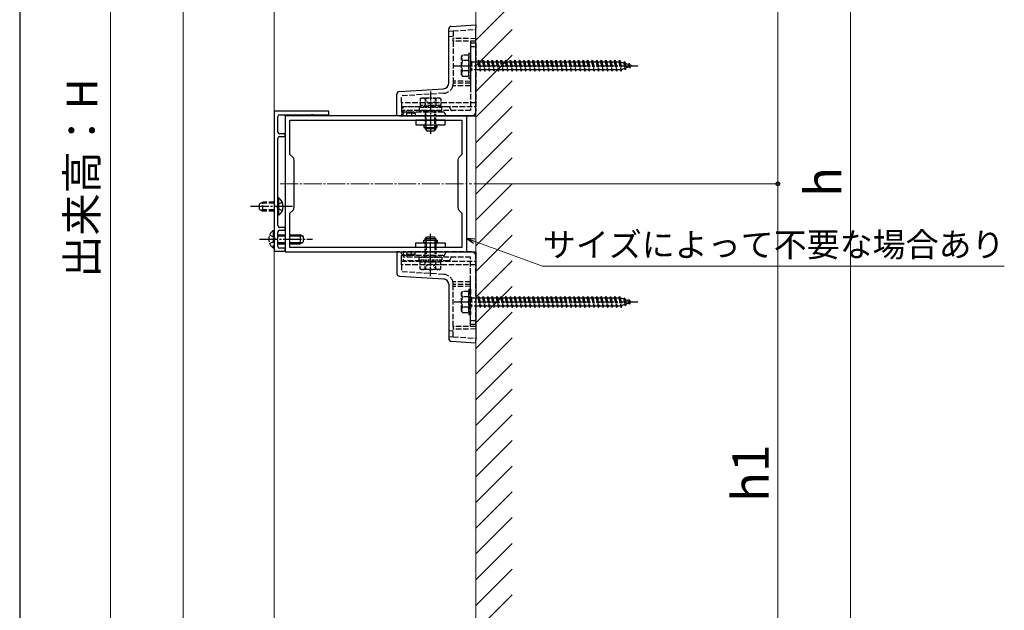
# Model space of a CAD drawing. Extents: x 175 to 1925, y 210 to 2823.
# Drawn here: x 175 to 717, y 568 to 894 of the extents above; entities that cross this region are included whole.
import ezdxf

# ---------------------------------------------------------------- set-up
doc = ezdxf.new("R2010")
doc.units = 0
doc.linetypes.add('YCENTER_1', pattern=[13, 10, -1, 1, -1])
doc.linetypes.add('YHIDDEN_1', pattern=[4, 3, -1])
for name, color, linetype, lineweight in [('YKK_11', 7, 'CONTINUOUS', 30), ('YKK_12', 2, 'CONTINUOUS', 13), ('YKK_13', 4, 'CONTINUOUS', 30), ('YKK_D', 6, 'CONTINUOUS', 13), ('YKK_ZWAK', 7, 'CONTINUOUS', 30), ('YSS_K', 3, 'CONTINUOUS', 13)]:
    doc.layers.add(name, color=color, linetype=linetype, lineweight=lineweight)
doc.styles.add('text-b', font='txt')

msp = doc.modelspace()

# ---------------------------------------------------------------- linework, layer by layer
at = {"layer": 'YKK_11', "linetype": 'ByBlock', "lineweight": -2, "ltscale": 0.5}
for p, q in [((315, 843.19), (315, 766.19)), ((345, 843.19), (315, 843.19)), ((317, 831.69), (317, 840.19)), ((318, 841.19), (335.54, 841.19)), ((421, 840.68), (321, 840.68)), ((321, 840.68), (321, 765.68)), ((335.54, 841.19), (335.73, 841.31)), ((335.73, 841.31), (336.27, 841.31)), ((336.27, 841.31), (336.46, 841.19)), ((336.46, 841.19), (345, 841.19)), ((345, 841.19), (345, 843.19)), ((421, 765.68), (421, 840.68)), ((323.7, 819.38), (323.7, 838.18)), ((323.7, 838.18), (418.3, 838.18)), ((418.3, 838.18), (418.3, 819.38)), ((321, 830.69), (318, 830.69)), ((318, 829.19), (321, 829.19)), ((321, 829.19), (321, 830.69)), ((317, 791.15), (317, 828.19)), ((325.41, 817.67), (323.7, 819.38)), ((418.3, 819.38), (416.59, 817.67)), ((326, 790.11), (326, 816.25)), ((416, 816.25), (416, 790.11)), ((316.88, 790.97), (317, 791.15)), ((316.88, 790.42), (316.88, 790.97)), ((317, 790.23), (316.88, 790.42)), ((317, 780.19), (317, 790.23)), ((323.7, 786.98), (325.41, 788.7)), ((323.7, 768.18), (323.7, 786.98)), ((416.59, 788.7), (418.3, 786.98)), ((418.3, 786.98), (418.3, 768.18)), ((317, 773.15), (317, 776.69)), ((321, 779.19), (318, 779.19)), ((318, 777.69), (321, 777.69)), ((321, 777.69), (321, 779.19)), ((316.88, 772.97), (317, 773.15)), ((316.88, 772.42), (316.88, 772.97)), ((317, 772.23), (316.88, 772.42)), ((317, 768.69), (317, 772.23)), ((315, 766.19), (321, 766.19)), ((321, 767.69), (318, 767.69)), ((321, 766.19), (321, 767.69)), ((321, 765.68), (421, 765.68)), ((418.3, 768.18), (323.7, 768.18))]:
    msp.add_line(p, q, dxfattribs=at)
for centre, radius, start, end in [((318, 840.19), 1, 90, 180), ((318, 831.69), 1, 179.9997, 269.9996), ((318, 828.19), 1, 90, 180), ((324, 816.25), 2, 360, 45), ((418, 816.25), 2, 135, 180), ((324, 790.11), 2, 315, 0), ((418, 790.11), 2, 180, 225), ((318, 780.19), 1, 180, 270), ((318, 776.69), 1, 90, 180), ((318, 768.69), 1, 180, 270)]:
    msp.add_arc(centre, radius, start, end, dxfattribs=at)
at = {"layer": 'YKK_12'}
for p, q in [((265, 328.18), (265, 1278.18)), ((315, 328.18), (315, 1278.18))]:
    msp.add_line(p, q, dxfattribs=at)
at = {"layer": 'YKK_12', "linetype": 'YCENTER_1'}
msp.add_line((318.21, 803.18), (423.79, 803.18), dxfattribs=at)
at = {"layer": 'YKK_13'}
for p, q in [((412.41, 889.85), (426, 890.68)), ((426, 890.68), (426, 889.19)), ((426, 840.68), (426, 889.19)), ((411, 858.5), (411, 888.35)), ((382.5, 840.68), (382.5, 852.53)), ((383.91, 854.03), (408.18, 855.51)), ((383.91, 840.68), (382.5, 840.68)), ((383.91, 840.68), (426, 840.68)), ((393, 838.18), (393, 835.68)), ((409, 838.18), (393, 838.18)), ((393, 835.68), (409, 835.68)), ((397.4, 835.68), (397.4, 834.18)), ((404.6, 834.18), (404.6, 835.68)), ((409, 835.68), (409, 838.18)), ((397.4, 834.18), (404.6, 834.18)), ((317.51, 795.43), (317, 795.43)), ((317, 785.93), (317, 795.43)), ((317.51, 785.93), (317.51, 795.43)), ((317.51, 785.93), (317, 785.93)), ((317, 775.19), (321, 775.19)), ((323.7, 775.19), (329.3, 775.19)), ((329.3, 775.19), (329.3, 770.19)), ((317, 774.54), (321, 774.54)), ((317, 770.85), (321, 770.85)), ((317, 770.19), (321, 770.19)), ((323.7, 774.54), (330.69, 774.54)), ((323.7, 770.85), (330.69, 770.85)), ((323.7, 770.19), (329.3, 770.19)), ((331, 774.39), (331, 770.99)), ((393, 768.18), (393, 770.68)), ((393, 770.68), (409, 770.68)), ((397.4, 770.68), (397.4, 772.18)), ((397.4, 772.18), (404.6, 772.18)), ((404.6, 772.18), (404.6, 770.68)), ((409, 770.68), (409, 768.18)), ((382.5, 765.68), (382.5, 753.84)), ((383.91, 765.68), (382.5, 765.68)), ((383.91, 765.68), (426, 765.68)), ((409, 768.18), (393, 768.18)), ((426, 765.68), (426, 717.18)), ((383.91, 752.34), (408.18, 750.85)), ((411, 747.86), (411, 718.01)), ((412.41, 716.51), (426, 715.68)), ((426, 715.68), (426, 717.18))]:
    msp.add_line(p, q, dxfattribs=at)
at = {"layer": 'YKK_13', "linetype": 'YHIDDEN_1'}
for p, q in [((411, 887.26), (413.5, 887.42)), ((413.5, 884.11), (411, 884.26)), ((413.5, 887.42), (426, 888.18)), ((413.5, 887.42), (413.5, 883.18)), ((426, 883.07), (413.5, 883.18)), ((413.5, 881.68), (413.5, 883.18)), ((426, 881.79), (413.5, 881.68)), ((413.5, 881.68), (413.5, 858.65)), ((423, 881.77), (423, 859.6)), ((423.1, 880.68), (423.1, 843.58)), ((426, 880.68), (423.1, 880.68)), ((426, 878.68), (423.1, 878.68)), ((426, 880.68), (426, 843.18)), ((418.1, 873.18), (418.53, 873.93)), ((418.1, 863.18), (418.1, 873.18)), ((422.1, 873.93), (418.53, 873.93)), ((422.1, 875.18), (422.1, 861.18)), ((422.1, 875.18), (423.1, 875.18)), ((422.1, 862.43), (422.1, 873.93)), ((423.1, 875.18), (423.1, 861.18)), ((422.1, 871.07), (418.55, 871.07)), ((423.1, 870.78), (423.6, 870.78)), ((423.6, 870.78), (423.6, 865.58)), ((423.6, 870.43), (427.1, 870.43)), ((427.1, 870.43), (427.6, 871.18)), ((427.1, 870.43), (428.1, 865.93)), ((427.6, 871.18), (427.85, 870.43)), ((427.6, 871.18), (428.35, 865.18)), ((427.85, 870.43), (429.6, 870.43)), ((427.85, 870.43), (428.85, 865.93)), ((429.6, 870.43), (430.1, 871.18)), ((429.6, 870.43), (430.6, 865.93)), ((430.1, 871.18), (430.35, 870.43)), ((430.1, 871.18), (430.85, 865.18)), ((430.35, 870.43), (432.1, 870.43)), ((430.35, 870.43), (431.35, 865.93)), ((432.1, 870.43), (432.6, 871.18)), ((432.1, 870.43), (433.1, 865.93)), ((432.6, 871.18), (432.85, 870.43)), ((432.6, 871.18), (433.35, 865.18)), ((432.85, 870.43), (434.6, 870.43)), ((432.85, 870.43), (433.85, 865.93)), ((434.6, 870.43), (435.1, 871.18)), ((434.6, 870.43), (435.6, 865.93)), ((435.1, 871.18), (435.35, 870.43)), ((435.1, 871.18), (435.85, 865.18)), ((435.35, 870.43), (437.1, 870.43)), ((435.35, 870.43), (436.35, 865.93)), ((437.1, 870.43), (437.6, 871.18)), ((437.1, 870.43), (438.1, 865.93)), ((437.6, 871.18), (437.85, 870.43)), ((437.6, 871.18), (438.35, 865.18)), ((437.85, 870.43), (439.6, 870.43)), ((437.85, 870.43), (438.85, 865.93)), ((439.6, 870.43), (440.1, 871.18)), ((439.6, 870.43), (440.6, 865.93)), ((440.1, 871.18), (440.35, 870.43)), ((440.1, 871.18), (440.85, 865.18)), ((440.35, 870.43), (442.1, 870.43)), ((440.35, 870.43), (441.35, 865.93)), ((442.1, 870.43), (442.6, 871.18)), ((442.1, 870.43), (443.1, 865.93)), ((442.6, 871.18), (442.85, 870.43)), ((442.6, 871.18), (443.35, 865.18)), ((442.85, 870.43), (444.6, 870.43)), ((442.85, 870.43), (443.85, 865.93)), ((444.6, 870.43), (445.1, 871.18)), ((444.6, 870.43), (445.6, 865.93)), ((445.1, 871.18), (445.35, 870.43)), ((445.1, 871.18), (445.85, 865.18)), ((445.35, 870.43), (447.1, 870.43)), ((445.35, 870.43), (446.35, 865.93)), ((447.1, 870.43), (447.6, 871.18)), ((447.1, 870.43), (448.1, 865.93)), ((447.6, 871.18), (447.85, 870.43)), ((447.6, 871.18), (448.35, 865.18)), ((447.85, 870.43), (449.6, 870.43)), ((447.85, 870.43), (448.85, 865.93)), ((449.6, 870.43), (450.1, 871.18)), ((449.6, 870.43), (450.6, 865.93)), ((450.1, 871.18), (450.35, 870.43)), ((450.1, 871.18), (450.85, 865.18)), ((450.35, 870.43), (452.1, 870.43)), ((450.35, 870.43), (451.35, 865.93)), ((452.1, 870.43), (452.6, 871.18)), ((452.1, 870.43), (453.1, 865.93)), ((452.6, 871.18), (452.85, 870.43)), ((452.6, 871.18), (453.35, 865.18)), ((452.85, 870.43), (454.6, 870.43)), ((452.85, 870.43), (453.85, 865.93)), ((454.6, 870.43), (455.1, 871.18)), ((454.6, 870.43), (455.6, 865.93)), ((455.1, 871.18), (455.35, 870.43)), ((455.1, 871.18), (455.85, 865.18)), ((455.35, 870.43), (457.1, 870.43)), ((455.35, 870.43), (456.35, 865.93)), ((457.1, 870.43), (457.6, 871.18)), ((457.1, 870.43), (458.1, 865.93)), ((457.6, 871.18), (457.85, 870.43)), ((457.6, 871.18), (458.35, 865.18)), ((457.85, 870.43), (459.6, 870.43)), ((457.85, 870.43), (458.85, 865.93)), ((459.6, 870.43), (460.1, 871.18)), ((459.6, 870.43), (460.6, 865.93)), ((460.1, 871.18), (460.35, 870.43)), ((460.1, 871.18), (460.85, 865.18)), ((460.35, 870.43), (462.1, 870.43)), ((460.35, 870.43), (461.35, 865.93)), ((462.1, 870.43), (462.6, 871.18)), ((462.1, 870.43), (463.1, 865.93)), ((462.6, 871.18), (462.85, 870.43)), ((462.6, 871.18), (463.35, 865.18)), ((462.85, 870.43), (464.6, 870.43)), ((462.85, 870.43), (463.85, 865.93)), ((464.6, 870.43), (465.1, 871.18)), ((464.6, 870.43), (465.6, 865.93)), ((465.1, 871.18), (465.35, 870.43)), ((465.1, 871.18), (465.85, 865.18)), ((465.35, 870.43), (467.1, 870.43)), ((465.35, 870.43), (466.35, 865.93)), ((467.1, 870.43), (467.6, 871.18)), ((467.1, 870.43), (468.1, 865.93)), ((467.6, 871.18), (467.85, 870.43)), ((467.6, 871.18), (468.35, 865.18)), ((467.85, 870.43), (469.6, 870.43)), ((467.85, 870.43), (468.85, 865.93)), ((469.6, 870.43), (470.1, 871.18)), ((469.6, 870.43), (470.6, 865.93)), ((470.1, 871.18), (470.35, 870.43)), ((470.1, 871.18), (470.85, 865.18)), ((470.35, 870.43), (472.1, 870.43)), ((470.35, 870.43), (471.35, 865.93)), ((472.1, 870.43), (472.6, 871.18)), ((472.1, 870.43), (473.1, 865.93)), ((472.6, 871.18), (472.85, 870.43)), ((472.6, 871.18), (473.35, 865.18)), ((472.85, 870.43), (474.6, 870.43)), ((472.85, 870.43), (473.85, 865.93)), ((474.6, 870.43), (475.1, 871.18)), ((474.6, 870.43), (475.6, 865.93)), ((475.1, 871.18), (475.35, 870.43)), ((475.1, 871.18), (475.85, 865.18)), ((475.35, 870.43), (477.1, 870.43)), ((475.35, 870.43), (476.35, 865.93)), ((477.1, 870.43), (477.6, 871.18)), ((477.1, 870.43), (478.1, 865.93)), ((477.6, 871.18), (477.85, 870.43)), ((477.6, 871.18), (478.35, 865.18)), ((477.85, 870.43), (479.6, 870.43)), ((477.85, 870.43), (478.85, 865.93)), ((479.6, 870.43), (480.1, 871.18)), ((479.6, 870.43), (480.6, 865.93)), ((480.1, 871.18), (480.35, 870.43)), ((480.1, 871.18), (480.85, 865.18)), ((480.35, 870.43), (482.1, 870.43)), ((480.35, 870.43), (481.35, 865.93)), ((482.1, 870.43), (482.6, 871.18)), ((482.1, 870.43), (483.1, 865.93)), ((482.6, 871.18), (482.85, 870.43)), ((482.6, 871.18), (483.35, 865.18)), ((482.85, 870.43), (484.6, 870.43)), ((482.85, 870.43), (483.85, 865.93)), ((484.6, 870.43), (485.1, 871.18)), ((484.6, 870.43), (485.6, 865.93)), ((485.1, 871.18), (485.35, 870.43)), ((485.1, 871.18), (485.85, 865.18)), ((485.35, 870.43), (487.1, 870.43)), ((485.35, 870.43), (486.35, 865.93)), ((487.1, 870.43), (487.6, 871.18)), ((487.1, 870.43), (488.1, 865.93)), ((487.6, 871.18), (487.85, 870.43)), ((487.6, 871.18), (488.35, 865.18)), ((487.85, 870.43), (489.6, 870.43)), ((487.85, 870.43), (488.85, 865.93)), ((489.6, 870.43), (490.1, 871.18)), ((489.6, 870.43), (490.6, 865.93)), ((490.1, 871.18), (490.35, 870.43)), ((490.1, 871.18), (490.85, 865.18)), ((490.35, 870.43), (492.1, 870.43)), ((490.35, 870.43), (491.35, 865.93)), ((492.1, 870.43), (492.6, 871.18)), ((492.1, 870.43), (493.1, 865.93)), ((492.6, 871.18), (492.85, 870.43)), ((492.6, 871.18), (493.35, 865.18)), ((492.85, 870.43), (494.6, 870.43)), ((492.85, 870.43), (493.85, 865.93)), ((494.6, 870.43), (495.1, 871.18)), ((494.6, 870.43), (495.6, 865.93)), ((495.1, 871.18), (495.35, 870.43)), ((495.1, 871.18), (495.85, 865.18)), ((495.35, 870.43), (497.1, 870.43)), ((495.35, 870.43), (496.35, 865.93)), ((497.1, 870.43), (497.6, 871.18)), ((497.1, 870.43), (498.1, 865.93)), ((497.6, 871.18), (497.85, 870.43)), ((497.6, 871.18), (498.35, 865.18)), ((497.85, 870.43), (499.6, 870.43)), ((497.85, 870.43), (498.85, 865.93)), ((499.6, 870.43), (500.1, 871.18)), ((499.6, 870.43), (500.6, 865.93)), ((500.1, 871.18), (500.35, 870.43)), ((500.1, 871.18), (500.85, 865.18)), ((500.35, 870.43), (502.1, 870.43)), ((500.35, 870.43), (501.35, 865.93)), ((502.1, 870.43), (502.6, 871.18)), ((502.1, 870.43), (503.1, 865.93)), ((502.6, 871.18), (502.85, 870.43)), ((502.6, 871.18), (503.35, 865.18)), ((502.85, 870.43), (504.6, 870.43)), ((502.85, 870.43), (503.85, 865.93)), ((504.6, 870.43), (505.1, 871.18)), ((504.6, 870.43), (505.6, 865.93)), ((505.1, 871.18), (505.35, 870.43)), ((505.1, 871.18), (505.85, 865.18)), ((505.35, 870.43), (505.57, 870.43)), ((505.35, 870.43), (506.35, 865.93)), ((505.57, 870.43), (507.23, 869.86)), ((507.92, 866.74), (506.29, 866.18)), ((507.69, 870.5), (507.23, 869.86)), ((507.23, 869.86), (507.92, 866.74)), ((507.69, 870.5), (508.04, 869.58)), ((507.69, 870.5), (508.24, 866.06)), ((508.24, 866.06), (507.92, 866.74)), ((508.04, 869.58), (509.93, 868.93)), ((508.04, 869.58), (508.62, 866.98)), ((508.24, 866.06), (508.62, 866.98)), ((510.24, 867.54), (508.62, 866.98)), ((510.3, 869.6), (509.93, 868.93)), ((509.93, 868.93), (510.24, 867.54)), ((510.64, 866.89), (510.24, 867.54)), ((510.3, 869.6), (510.75, 868.65)), ((510.3, 869.6), (510.64, 866.89)), ((510.64, 866.89), (510.94, 867.78)), ((510.75, 868.65), (512.1, 868.18)), ((510.75, 868.65), (510.94, 867.78)), ((512.1, 868.18), (510.94, 867.78)), ((418.1, 863.18), (418.53, 862.43)), ((418.53, 862.43), (422.1, 862.43)), ((422.1, 865.3), (418.55, 865.3)), ((423.1, 865.58), (423.6, 865.58)), ((428.1, 865.93), (423.6, 865.93)), ((428.1, 865.93), (428.35, 865.18)), ((428.35, 865.18), (428.85, 865.93)), ((430.6, 865.93), (428.85, 865.93)), ((430.6, 865.93), (430.85, 865.18)), ((430.85, 865.18), (431.35, 865.93)), ((433.1, 865.93), (431.35, 865.93)), ((433.1, 865.93), (433.35, 865.18)), ((433.35, 865.18), (433.85, 865.93)), ((435.6, 865.93), (433.85, 865.93)), ((435.6, 865.93), (435.85, 865.18)), ((435.85, 865.18), (436.35, 865.93)), ((438.1, 865.93), (436.35, 865.93)), ((438.1, 865.93), (438.35, 865.18)), ((438.35, 865.18), (438.85, 865.93)), ((440.6, 865.93), (438.85, 865.93)), ((440.6, 865.93), (440.85, 865.18)), ((440.85, 865.18), (441.35, 865.93)), ((443.1, 865.93), (441.35, 865.93)), ((443.1, 865.93), (443.35, 865.18)), ((443.35, 865.18), (443.85, 865.93)), ((445.6, 865.93), (443.85, 865.93)), ((445.6, 865.93), (445.85, 865.18)), ((445.85, 865.18), (446.35, 865.93)), ((448.1, 865.93), (446.35, 865.93)), ((448.1, 865.93), (448.35, 865.18)), ((448.35, 865.18), (448.85, 865.93)), ((450.6, 865.93), (448.85, 865.93)), ((450.6, 865.93), (450.85, 865.18)), ((450.85, 865.18), (451.35, 865.93)), ((453.1, 865.93), (451.35, 865.93)), ((453.1, 865.93), (453.35, 865.18)), ((453.35, 865.18), (453.85, 865.93)), ((455.6, 865.93), (453.85, 865.93)), ((455.6, 865.93), (455.85, 865.18)), ((455.85, 865.18), (456.35, 865.93)), ((458.1, 865.93), (456.35, 865.93)), ((458.1, 865.93), (458.35, 865.18)), ((458.35, 865.18), (458.85, 865.93)), ((460.6, 865.93), (458.85, 865.93)), ((460.6, 865.93), (460.85, 865.18)), ((460.85, 865.18), (461.35, 865.93)), ((463.1, 865.93), (461.35, 865.93)), ((463.1, 865.93), (463.35, 865.18)), ((463.35, 865.18), (463.85, 865.93)), ((465.6, 865.93), (463.85, 865.93)), ((465.6, 865.93), (465.85, 865.18)), ((465.85, 865.18), (466.35, 865.93)), ((468.1, 865.93), (466.35, 865.93)), ((468.1, 865.93), (468.35, 865.18)), ((468.35, 865.18), (468.85, 865.93)), ((470.6, 865.93), (468.85, 865.93)), ((470.6, 865.93), (470.85, 865.18)), ((470.85, 865.18), (471.35, 865.93)), ((473.1, 865.93), (471.35, 865.93)), ((473.1, 865.93), (473.35, 865.18)), ((473.35, 865.18), (473.85, 865.93)), ((475.6, 865.93), (473.85, 865.93)), ((475.6, 865.93), (475.85, 865.18)), ((475.85, 865.18), (476.35, 865.93)), ((478.1, 865.93), (476.35, 865.93)), ((478.1, 865.93), (478.35, 865.18)), ((478.35, 865.18), (478.85, 865.93)), ((480.6, 865.93), (478.85, 865.93)), ((480.6, 865.93), (480.85, 865.18)), ((480.85, 865.18), (481.35, 865.93)), ((483.1, 865.93), (481.35, 865.93)), ((483.1, 865.93), (483.35, 865.18)), ((483.35, 865.18), (483.85, 865.93)), ((485.6, 865.93), (483.85, 865.93)), ((485.6, 865.93), (485.85, 865.18)), ((485.85, 865.18), (486.35, 865.93)), ((488.1, 865.93), (486.35, 865.93)), ((488.1, 865.93), (488.35, 865.18)), ((488.35, 865.18), (488.85, 865.93)), ((490.6, 865.93), (488.85, 865.93)), ((490.6, 865.93), (490.85, 865.18)), ((490.85, 865.18), (491.35, 865.93)), ((493.1, 865.93), (491.35, 865.93)), ((493.1, 865.93), (493.35, 865.18)), ((493.35, 865.18), (493.85, 865.93)), ((495.6, 865.93), (493.85, 865.93)), ((495.6, 865.93), (495.85, 865.18)), ((495.85, 865.18), (496.35, 865.93)), ((498.1, 865.93), (496.35, 865.93)), ((498.1, 865.93), (498.35, 865.18)), ((498.35, 865.18), (498.85, 865.93)), ((500.6, 865.93), (498.85, 865.93)), ((500.6, 865.93), (500.85, 865.18)), ((500.85, 865.18), (501.35, 865.93)), ((503.1, 865.93), (501.35, 865.93)), ((503.1, 865.93), (503.35, 865.18)), ((503.35, 865.18), (503.85, 865.93)), ((505.57, 865.93), (503.85, 865.93)), ((505.6, 865.94), (505.57, 865.93)), ((505.6, 865.93), (505.85, 865.18)), ((505.85, 865.18), (506.35, 865.93)), ((423, 857.21), (413.33, 857.15)), ((423, 859.6), (413.5, 859.68)), ((423, 858.54), (413.5, 858.65)), ((413.5, 858.65), (413.5, 858.51)), ((422.1, 861.18), (423.1, 861.18)), ((423, 859.6), (423, 858.54)), ((423, 858.54), (423, 857.21)), ((408.34, 853.02), (385, 851.59)), ((385, 847.68), (385, 851.59)), ((426, 847.68), (385, 847.68)), ((385, 847.68), (385, 845.69)), ((385, 845.69), (426, 845.69)), ((385, 845.69), (385, 840.68)), ((386, 840.68), (386, 845.58)), ((395.3, 845.58), (386, 845.58)), ((410.9, 845.58), (406.7, 845.58)), ((391.5, 842.68), (385, 842.68)), ((390.55, 842.13), (385, 842.18)), ((423.1, 843.58), (386, 843.58)), ((408, 842.68), (386, 842.68)), ((423.5, 840.68), (386, 840.68)), ((388, 840.68), (388, 843.58)), ((390.55, 842.13), (390.55, 840.68)), ((392.5, 842.12), (390.55, 842.13)), ((391.5, 842.68), (391.38, 842.18)), ((392.5, 842.18), (391.5, 842.68)), ((392.5, 842.18), (392.5, 842.12)), ((392.5, 842.12), (392.5, 840.68)), ((307, 792.38), (308.7, 793.18)), ((307, 788.98), (307, 792.38)), ((315, 792.53), (307.31, 792.53)), ((308.7, 788.18), (308.7, 793.18)), ((315, 793.18), (308.7, 793.18)), ((317.03, 791.83), (316.42, 790.68)), ((319.5, 793.03), (317.03, 791.83)), ((307, 788.98), (308.7, 788.18)), ((315, 788.84), (307.31, 788.84)), ((315, 788.18), (308.7, 788.18)), ((317.03, 789.54), (316.42, 790.68)), ((319.5, 788.33), (317.03, 789.54)), ((312.5, 775.04), (314.97, 773.84)), ((314.49, 777.44), (315, 777.44)), ((314.49, 777.44), (314.49, 767.94)), ((315, 777.44), (315, 767.94)), ((331, 774.39), (329.3, 775.19)), ((312.5, 770.34), (314.97, 771.55)), ((314.97, 773.84), (315.58, 772.69)), ((314.97, 771.55), (315.58, 772.69)), ((331, 770.99), (329.3, 770.19)), ((314.49, 767.94), (315, 767.94)), ((385, 760.68), (385, 765.68)), ((390.55, 764.23), (385, 764.18)), ((423.5, 765.68), (386, 765.68)), ((386, 765.68), (386, 760.78)), ((388, 765.68), (388, 762.78)), ((390.55, 764.23), (390.55, 765.68)), ((392.5, 764.25), (390.55, 764.23)), ((391.5, 763.68), (391.38, 764.18)), ((392.5, 764.18), (391.5, 763.68)), ((392.5, 764.25), (392.5, 765.68)), ((392.5, 764.18), (392.5, 764.25)), ((391.5, 763.68), (385, 763.68)), ((385, 760.68), (426, 760.68)), ((385, 758.68), (385, 760.68)), ((426, 758.68), (385, 758.68)), ((385, 758.68), (385, 754.77)), ((408, 763.68), (386, 763.68)), ((423.1, 762.78), (386, 762.78)), ((395.3, 760.78), (386, 760.78)), ((410.9, 760.78), (406.7, 760.78)), ((423.1, 725.68), (423.1, 762.78)), ((426, 725.68), (426, 763.18)), ((408.34, 753.35), (385, 754.77)), ((423, 749.16), (413.33, 749.21)), ((413.5, 747.71), (413.5, 747.86)), ((423, 747.83), (413.5, 747.71)), ((413.5, 724.68), (413.5, 747.71)), ((423, 747.83), (423, 749.16)), ((423, 746.76), (423, 747.83)), ((423, 746.76), (413.5, 746.68)), ((418.1, 743.18), (418.53, 743.93)), ((418.1, 733.18), (418.1, 743.18)), ((422.1, 743.93), (418.53, 743.93)), ((422.1, 745.18), (422.1, 731.18)), ((422.1, 745.18), (423.1, 745.18)), ((422.1, 732.43), (422.1, 743.93)), ((423, 724.6), (423, 746.76)), ((423.1, 745.18), (423.1, 731.18)), ((422.1, 741.07), (418.55, 741.07)), ((423.1, 740.78), (423.6, 740.78)), ((423.6, 740.78), (423.6, 735.58)), ((423.6, 740.43), (427.1, 740.43)), ((427.1, 740.43), (427.6, 741.18)), ((427.1, 740.43), (428.1, 735.93)), ((427.6, 741.18), (427.85, 740.43)), ((427.6, 741.18), (428.35, 735.18)), ((427.85, 740.43), (429.6, 740.43)), ((427.85, 740.43), (428.85, 735.93)), ((429.6, 740.43), (430.1, 741.18)), ((429.6, 740.43), (430.6, 735.93)), ((430.1, 741.18), (430.35, 740.43)), ((430.1, 741.18), (430.85, 735.18)), ((430.35, 740.43), (432.1, 740.43)), ((430.35, 740.43), (431.35, 735.93)), ((432.1, 740.43), (432.6, 741.18)), ((432.1, 740.43), (433.1, 735.93)), ((432.6, 741.18), (432.85, 740.43)), ((432.6, 741.18), (433.35, 735.18)), ((432.85, 740.43), (434.6, 740.43)), ((432.85, 740.43), (433.85, 735.93)), ((434.6, 740.43), (435.1, 741.18)), ((434.6, 740.43), (435.6, 735.93)), ((435.1, 741.18), (435.35, 740.43)), ((435.1, 741.18), (435.85, 735.18)), ((435.35, 740.43), (437.1, 740.43)), ((435.35, 740.43), (436.35, 735.93)), ((437.1, 740.43), (437.6, 741.18)), ((437.1, 740.43), (438.1, 735.93)), ((437.6, 741.18), (437.85, 740.43)), ((437.6, 741.18), (438.35, 735.18)), ((437.85, 740.43), (439.6, 740.43)), ((437.85, 740.43), (438.85, 735.93)), ((439.6, 740.43), (440.1, 741.18)), ((439.6, 740.43), (440.6, 735.93)), ((440.1, 741.18), (440.35, 740.43)), ((440.1, 741.18), (440.85, 735.18)), ((440.35, 740.43), (442.1, 740.43)), ((440.35, 740.43), (441.35, 735.93)), ((442.1, 740.43), (442.6, 741.18)), ((442.1, 740.43), (443.1, 735.93)), ((442.6, 741.18), (442.85, 740.43)), ((442.6, 741.18), (443.35, 735.18)), ((442.85, 740.43), (444.6, 740.43)), ((442.85, 740.43), (443.85, 735.93)), ((444.6, 740.43), (445.1, 741.18)), ((444.6, 740.43), (445.6, 735.93)), ((445.1, 741.18), (445.35, 740.43)), ((445.1, 741.18), (445.85, 735.18)), ((445.35, 740.43), (447.1, 740.43)), ((445.35, 740.43), (446.35, 735.93)), ((447.1, 740.43), (447.6, 741.18)), ((447.1, 740.43), (448.1, 735.93)), ((447.6, 741.18), (447.85, 740.43)), ((447.6, 741.18), (448.35, 735.18)), ((447.85, 740.43), (449.6, 740.43)), ((447.85, 740.43), (448.85, 735.93)), ((449.6, 740.43), (450.1, 741.18)), ((449.6, 740.43), (450.6, 735.93)), ((450.1, 741.18), (450.35, 740.43)), ((450.1, 741.18), (450.85, 735.18)), ((450.35, 740.43), (452.1, 740.43)), ((450.35, 740.43), (451.35, 735.93)), ((452.1, 740.43), (452.6, 741.18)), ((452.1, 740.43), (453.1, 735.93)), ((452.6, 741.18), (452.85, 740.43)), ((452.6, 741.18), (453.35, 735.18)), ((452.85, 740.43), (454.6, 740.43)), ((452.85, 740.43), (453.85, 735.93)), ((454.6, 740.43), (455.1, 741.18)), ((454.6, 740.43), (455.6, 735.93)), ((455.1, 741.18), (455.35, 740.43)), ((455.1, 741.18), (455.85, 735.18)), ((455.35, 740.43), (457.1, 740.43)), ((455.35, 740.43), (456.35, 735.93)), ((457.1, 740.43), (457.6, 741.18)), ((457.1, 740.43), (458.1, 735.93)), ((457.6, 741.18), (457.85, 740.43)), ((457.6, 741.18), (458.35, 735.18)), ((457.85, 740.43), (459.6, 740.43)), ((457.85, 740.43), (458.85, 735.93)), ((459.6, 740.43), (460.1, 741.18)), ((459.6, 740.43), (460.6, 735.93)), ((460.1, 741.18), (460.35, 740.43)), ((460.1, 741.18), (460.85, 735.18)), ((460.35, 740.43), (462.1, 740.43)), ((460.35, 740.43), (461.35, 735.93)), ((462.1, 740.43), (462.6, 741.18)), ((462.1, 740.43), (463.1, 735.93)), ((462.6, 741.18), (462.85, 740.43)), ((462.6, 741.18), (463.35, 735.18)), ((462.85, 740.43), (464.6, 740.43)), ((462.85, 740.43), (463.85, 735.93)), ((464.6, 740.43), (465.1, 741.18)), ((464.6, 740.43), (465.6, 735.93)), ((465.1, 741.18), (465.35, 740.43)), ((465.1, 741.18), (465.85, 735.18)), ((465.35, 740.43), (467.1, 740.43)), ((465.35, 740.43), (466.35, 735.93)), ((467.1, 740.43), (467.6, 741.18)), ((467.1, 740.43), (468.1, 735.93)), ((467.6, 741.18), (467.85, 740.43)), ((467.6, 741.18), (468.35, 735.18)), ((467.85, 740.43), (469.6, 740.43)), ((467.85, 740.43), (468.85, 735.93)), ((469.6, 740.43), (470.1, 741.18)), ((469.6, 740.43), (470.6, 735.93)), ((470.1, 741.18), (470.35, 740.43)), ((470.1, 741.18), (470.85, 735.18)), ((470.35, 740.43), (472.1, 740.43)), ((470.35, 740.43), (471.35, 735.93)), ((472.1, 740.43), (472.6, 741.18)), ((472.1, 740.43), (473.1, 735.93)), ((472.6, 741.18), (472.85, 740.43)), ((472.6, 741.18), (473.35, 735.18)), ((472.85, 740.43), (474.6, 740.43)), ((472.85, 740.43), (473.85, 735.93)), ((474.6, 740.43), (475.1, 741.18)), ((474.6, 740.43), (475.6, 735.93)), ((475.1, 741.18), (475.35, 740.43)), ((475.1, 741.18), (475.85, 735.18)), ((475.35, 740.43), (477.1, 740.43)), ((475.35, 740.43), (476.35, 735.93)), ((477.1, 740.43), (477.6, 741.18)), ((477.1, 740.43), (478.1, 735.93)), ((477.6, 741.18), (477.85, 740.43)), ((477.6, 741.18), (478.35, 735.18)), ((477.85, 740.43), (479.6, 740.43)), ((477.85, 740.43), (478.85, 735.93)), ((479.6, 740.43), (480.1, 741.18)), ((479.6, 740.43), (480.6, 735.93)), ((480.1, 741.18), (480.35, 740.43)), ((480.1, 741.18), (480.85, 735.18)), ((480.35, 740.43), (482.1, 740.43)), ((480.35, 740.43), (481.35, 735.93)), ((482.1, 740.43), (482.6, 741.18)), ((482.1, 740.43), (483.1, 735.93)), ((482.6, 741.18), (482.85, 740.43)), ((482.6, 741.18), (483.35, 735.18)), ((482.85, 740.43), (484.6, 740.43)), ((482.85, 740.43), (483.85, 735.93)), ((484.6, 740.43), (485.1, 741.18)), ((484.6, 740.43), (485.6, 735.93)), ((485.1, 741.18), (485.35, 740.43)), ((485.1, 741.18), (485.85, 735.18)), ((485.35, 740.43), (487.1, 740.43)), ((485.35, 740.43), (486.35, 735.93)), ((487.1, 740.43), (487.6, 741.18)), ((487.1, 740.43), (488.1, 735.93)), ((487.6, 741.18), (487.85, 740.43)), ((487.6, 741.18), (488.35, 735.18)), ((487.85, 740.43), (489.6, 740.43)), ((487.85, 740.43), (488.85, 735.93)), ((489.6, 740.43), (490.1, 741.18)), ((489.6, 740.43), (490.6, 735.93)), ((490.1, 741.18), (490.35, 740.43)), ((490.1, 741.18), (490.85, 735.18)), ((490.35, 740.43), (492.1, 740.43)), ((490.35, 740.43), (491.35, 735.93)), ((492.1, 740.43), (492.6, 741.18)), ((492.1, 740.43), (493.1, 735.93)), ((492.6, 741.18), (492.85, 740.43)), ((492.6, 741.18), (493.35, 735.18)), ((492.85, 740.43), (494.6, 740.43)), ((492.85, 740.43), (493.85, 735.93)), ((494.6, 740.43), (495.1, 741.18)), ((494.6, 740.43), (495.6, 735.93)), ((495.1, 741.18), (495.35, 740.43)), ((495.1, 741.18), (495.85, 735.18)), ((495.35, 740.43), (497.1, 740.43)), ((495.35, 740.43), (496.35, 735.93)), ((497.1, 740.43), (497.6, 741.18)), ((497.1, 740.43), (498.1, 735.93)), ((497.6, 741.18), (497.85, 740.43)), ((497.6, 741.18), (498.35, 735.18)), ((497.85, 740.43), (499.6, 740.43)), ((497.85, 740.43), (498.85, 735.93)), ((499.6, 740.43), (500.1, 741.18)), ((499.6, 740.43), (500.6, 735.93)), ((500.1, 741.18), (500.35, 740.43)), ((500.1, 741.18), (500.85, 735.18)), ((500.35, 740.43), (502.1, 740.43)), ((500.35, 740.43), (501.35, 735.93)), ((502.1, 740.43), (502.6, 741.18)), ((502.1, 740.43), (503.1, 735.93)), ((502.6, 741.18), (502.85, 740.43)), ((502.6, 741.18), (503.35, 735.18)), ((502.85, 740.43), (504.6, 740.43)), ((502.85, 740.43), (503.85, 735.93)), ((504.6, 740.43), (505.1, 741.18)), ((504.6, 740.43), (505.6, 735.93)), ((505.1, 741.18), (505.35, 740.43)), ((505.1, 741.18), (505.85, 735.18)), ((505.35, 740.43), (505.57, 740.43)), ((505.35, 740.43), (506.35, 735.93)), ((505.57, 740.43), (507.23, 739.86)), ((507.92, 736.74), (506.29, 736.18)), ((507.69, 740.5), (507.23, 739.86)), ((507.23, 739.86), (507.92, 736.74)), ((507.69, 740.5), (508.04, 739.58)), ((507.69, 740.5), (508.24, 736.06)), ((508.24, 736.06), (507.92, 736.74)), ((508.04, 739.58), (509.93, 738.93)), ((508.04, 739.58), (508.62, 736.98)), ((508.24, 736.06), (508.62, 736.98)), ((510.24, 737.54), (508.62, 736.98)), ((510.3, 739.6), (509.93, 738.93)), ((509.93, 738.93), (510.24, 737.54)), ((510.64, 736.89), (510.24, 737.54)), ((510.3, 739.6), (510.75, 738.65)), ((510.3, 739.6), (510.64, 736.89)), ((510.64, 736.89), (510.94, 737.78)), ((510.75, 738.65), (512.1, 738.18)), ((510.75, 738.65), (510.94, 737.78)), ((512.1, 738.18), (510.94, 737.78)), ((418.1, 733.18), (418.53, 732.43)), ((418.53, 732.43), (422.1, 732.43)), ((422.1, 735.3), (418.55, 735.3)), ((423.1, 735.58), (423.6, 735.58)), ((428.1, 735.93), (423.6, 735.93)), ((428.1, 735.93), (428.35, 735.18)), ((428.35, 735.18), (428.85, 735.93)), ((430.6, 735.93), (428.85, 735.93)), ((430.6, 735.93), (430.85, 735.18)), ((430.85, 735.18), (431.35, 735.93)), ((433.1, 735.93), (431.35, 735.93)), ((433.1, 735.93), (433.35, 735.18)), ((433.35, 735.18), (433.85, 735.93)), ((435.6, 735.93), (433.85, 735.93)), ((435.6, 735.93), (435.85, 735.18)), ((435.85, 735.18), (436.35, 735.93)), ((438.1, 735.93), (436.35, 735.93)), ((438.1, 735.93), (438.35, 735.18)), ((438.35, 735.18), (438.85, 735.93)), ((440.6, 735.93), (438.85, 735.93)), ((440.6, 735.93), (440.85, 735.18)), ((440.85, 735.18), (441.35, 735.93)), ((443.1, 735.93), (441.35, 735.93)), ((443.1, 735.93), (443.35, 735.18)), ((443.35, 735.18), (443.85, 735.93)), ((445.6, 735.93), (443.85, 735.93)), ((445.6, 735.93), (445.85, 735.18)), ((445.85, 735.18), (446.35, 735.93)), ((448.1, 735.93), (446.35, 735.93)), ((448.1, 735.93), (448.35, 735.18)), ((448.35, 735.18), (448.85, 735.93)), ((450.6, 735.93), (448.85, 735.93)), ((450.6, 735.93), (450.85, 735.18)), ((450.85, 735.18), (451.35, 735.93)), ((453.1, 735.93), (451.35, 735.93)), ((453.1, 735.93), (453.35, 735.18)), ((453.35, 735.18), (453.85, 735.93)), ((455.6, 735.93), (453.85, 735.93)), ((455.6, 735.93), (455.85, 735.18)), ((455.85, 735.18), (456.35, 735.93)), ((458.1, 735.93), (456.35, 735.93)), ((458.1, 735.93), (458.35, 735.18)), ((458.35, 735.18), (458.85, 735.93)), ((460.6, 735.93), (458.85, 735.93)), ((460.6, 735.93), (460.85, 735.18)), ((460.85, 735.18), (461.35, 735.93)), ((463.1, 735.93), (461.35, 735.93)), ((463.1, 735.93), (463.35, 735.18)), ((463.35, 735.18), (463.85, 735.93)), ((465.6, 735.93), (463.85, 735.93)), ((465.6, 735.93), (465.85, 735.18)), ((465.85, 735.18), (466.35, 735.93)), ((468.1, 735.93), (466.35, 735.93)), ((468.1, 735.93), (468.35, 735.18)), ((468.35, 735.18), (468.85, 735.93)), ((470.6, 735.93), (468.85, 735.93)), ((470.6, 735.93), (470.85, 735.18)), ((470.85, 735.18), (471.35, 735.93)), ((473.1, 735.93), (471.35, 735.93)), ((473.1, 735.93), (473.35, 735.18)), ((473.35, 735.18), (473.85, 735.93)), ((475.6, 735.93), (473.85, 735.93)), ((475.6, 735.93), (475.85, 735.18)), ((475.85, 735.18), (476.35, 735.93)), ((478.1, 735.93), (476.35, 735.93)), ((478.1, 735.93), (478.35, 735.18)), ((478.35, 735.18), (478.85, 735.93)), ((480.6, 735.93), (478.85, 735.93)), ((480.6, 735.93), (480.85, 735.18)), ((480.85, 735.18), (481.35, 735.93)), ((483.1, 735.93), (481.35, 735.93)), ((483.1, 735.93), (483.35, 735.18)), ((483.35, 735.18), (483.85, 735.93)), ((485.6, 735.93), (483.85, 735.93)), ((485.6, 735.93), (485.85, 735.18)), ((485.85, 735.18), (486.35, 735.93)), ((488.1, 735.93), (486.35, 735.93)), ((488.1, 735.93), (488.35, 735.18)), ((488.35, 735.18), (488.85, 735.93)), ((490.6, 735.93), (488.85, 735.93)), ((490.6, 735.93), (490.85, 735.18)), ((490.85, 735.18), (491.35, 735.93)), ((493.1, 735.93), (491.35, 735.93)), ((493.1, 735.93), (493.35, 735.18)), ((493.35, 735.18), (493.85, 735.93)), ((495.6, 735.93), (493.85, 735.93)), ((495.6, 735.93), (495.85, 735.18)), ((495.85, 735.18), (496.35, 735.93)), ((498.1, 735.93), (496.35, 735.93)), ((498.1, 735.93), (498.35, 735.18)), ((498.35, 735.18), (498.85, 735.93)), ((500.6, 735.93), (498.85, 735.93)), ((500.6, 735.93), (500.85, 735.18)), ((500.85, 735.18), (501.35, 735.93)), ((503.1, 735.93), (501.35, 735.93)), ((503.1, 735.93), (503.35, 735.18)), ((503.35, 735.18), (503.85, 735.93)), ((505.57, 735.93), (503.85, 735.93)), ((505.6, 735.94), (505.57, 735.93)), ((505.6, 735.93), (505.85, 735.18)), ((505.85, 735.18), (506.35, 735.93)), ((422.1, 731.18), (423.1, 731.18)), ((426, 727.68), (423.1, 727.68)), ((413.5, 722.25), (411, 722.1)), ((426, 724.57), (413.5, 724.68)), ((413.5, 724.68), (413.5, 723.18)), ((426, 723.29), (413.5, 723.18)), ((413.5, 718.95), (413.5, 723.18)), ((426, 725.68), (423.1, 725.68)), ((411, 719.1), (413.5, 718.95)), ((413.5, 718.95), (426, 718.18))]:
    msp.add_line(p, q, dxfattribs=at)
at = {"layer": 'YKK_13', "linetype": 'YCENTER_1'}
for p, q in [((414.1, 868.18), (515.14, 868.18)), ((325, 790.68), (302, 790.68)), ((307, 772.69), (336, 772.69)), ((414.1, 738.18), (515.14, 738.18))]:
    msp.add_line(p, q, dxfattribs=at)
at = {"layer": 'YKK_13', "linetype": 'YCENTER_1', "ltscale": 0.5}
for p, q in [((401, 854.08), (401, 830.67)), ((401, 752.28), (401, 775.69))]:
    msp.add_line(p, q, dxfattribs=at)
at = {"layer": 'YKK_13', "linetype": 'YHIDDEN_1', "ltscale": 0.5}
for p, q in [((407.25, 845.18), (394.75, 845.18)), ((394.75, 845.18), (394.75, 843.58)), ((396, 850.38), (395.23, 849.94)), ((395.23, 849.94), (395.23, 846.38)), ((406.77, 846.38), (395.23, 846.38)), ((395.3, 846.38), (395.3, 845.18)), ((406, 850.38), (396, 850.38)), ((397.95, 850.38), (399.1, 848.03)), ((398.11, 849.94), (398.11, 846.38)), ((399.1, 848.03), (401, 847.02)), ((402.9, 848.03), (401, 847.02)), ((404.05, 850.38), (402.9, 848.03)), ((403.89, 849.94), (403.89, 846.38)), ((406, 850.38), (406.77, 849.94)), ((406.7, 845.18), (406.7, 846.38)), ((406.77, 849.94), (406.77, 846.38)), ((407.25, 843.58), (407.25, 845.18)), ((394.75, 843.58), (407.25, 843.58)), ((398.2, 843.5), (398, 842.56)), ((398, 842.56), (398, 834.18)), ((404, 842.56), (398, 842.56)), ((398.2, 843.58), (398.2, 843.5)), ((398.2, 843.5), (398.54, 842.56)), ((398.54, 834.18), (398.54, 842.56)), ((403.8, 843.5), (403.46, 842.56)), ((403.46, 834.18), (403.46, 842.56)), ((403.8, 843.58), (403.8, 843.5)), ((403.8, 843.5), (404, 842.56)), ((404, 834.18), (404, 842.56)), ((398, 763.8), (398, 772.18)), ((398.54, 772.18), (398.54, 763.8)), ((403.46, 772.18), (403.46, 763.8)), ((404, 772.18), (404, 763.8)), ((404, 763.8), (398, 763.8)), ((398.2, 762.86), (398, 763.8)), ((398.2, 762.86), (398.54, 763.8)), ((403.8, 762.86), (403.46, 763.8)), ((403.8, 762.86), (404, 763.8)), ((394.75, 761.18), (394.75, 762.78)), ((394.75, 762.78), (407.25, 762.78)), ((407.25, 761.18), (394.75, 761.18)), ((406.77, 759.98), (395.23, 759.98)), ((395.23, 756.43), (395.23, 759.98)), ((395.3, 759.98), (395.3, 761.18)), ((398.11, 756.43), (398.11, 759.98)), ((398.2, 762.78), (398.2, 762.86)), ((399.1, 758.34), (401, 759.35)), ((402.9, 758.34), (401, 759.35)), ((403.8, 762.78), (403.8, 762.86)), ((403.89, 756.43), (403.89, 759.98)), ((406.7, 761.18), (406.7, 759.98)), ((406.77, 756.43), (406.77, 759.98)), ((407.25, 762.78), (407.25, 761.18)), ((396, 755.98), (395.23, 756.43)), ((406, 755.98), (396, 755.98)), ((397.95, 755.98), (399.1, 758.34)), ((404.05, 755.98), (402.9, 758.34)), ((406, 755.98), (406.77, 756.43))]:
    msp.add_line(p, q, dxfattribs=at)
at = {"layer": 'YKK_13', "ltscale": 0.5}
for p, q in [((398, 834.18), (398, 833.38)), ((404, 833.38), (398, 833.38)), ((398, 833.38), (399, 832.38)), ((398.54, 832.84), (398.54, 834.18)), ((399, 832.38), (403, 832.38)), ((404, 833.38), (403, 832.38)), ((403.46, 832.84), (403.46, 834.18)), ((404, 833.38), (404, 834.18)), ((398, 772.98), (399, 773.98)), ((398, 772.18), (398, 772.98)), ((404, 772.98), (398, 772.98)), ((398.54, 773.52), (398.54, 772.18)), ((399, 773.98), (403, 773.98)), ((404, 772.98), (403, 773.98)), ((403.46, 773.52), (403.46, 772.18)), ((404, 772.98), (404, 772.18))]:
    msp.add_line(p, q, dxfattribs=at)
at = {"layer": 'YKK_13'}
for centre, radius, start, end in [((412.5, 888.35), 1.5, 93.5, 180), ((408, 858.5), 3, 273.5, 0), ((384, 852.53), 1.5, 93.5, 180), ((314.23, 790.68), 5.77, 304.651, 55.349), ((384, 753.84), 1.5, 180, 266.5), ((408, 747.86), 3, 0, 86.5), ((412.5, 718.01), 1.5, 180, 266.5)]:
    msp.add_arc(centre, radius, start, end, dxfattribs=at)
at = {"layer": 'YKK_13', "linetype": 'YHIDDEN_1'}
for centre, radius, start, end in [((420.66, 872.51), 2.56, 146.2518, 214.3842), ((427.65, 868.18), 9.55, 162.412, 197.588), ((420.66, 863.85), 2.56, 145.6158, 213.7482), ((408, 858.51), 5.5, 273.5, 345.7124), ((408, 858.51), 5.5, 345.7124, 356.6358), ((410.9, 844.58), 1, 0, 90), ((408, 841.68), 1, 0, 90), ((410, 841.68), 1, 180, 270), ((412.9, 844.58), 1, 180, 270), ((423.5, 843.18), 2.5, 270, 0), ((317.77, 772.69), 5.77, 124.651, 235.349), ((408, 764.68), 1, 270, 0), ((410, 764.68), 1, 90, 180), ((423.5, 763.18), 2.5, 0, 90), ((410.9, 761.78), 1, 270, 0), ((412.9, 761.78), 1, 90, 180), ((408, 747.86), 5.5, 14.2876, 86.5), ((408, 747.86), 5.5, 3.3642, 14.2876), ((420.66, 742.51), 2.56, 146.2518, 214.3842), ((427.65, 738.18), 9.55, 162.412, 197.588), ((420.66, 733.85), 2.56, 145.6158, 213.7482)]:
    msp.add_arc(centre, radius, start, end, dxfattribs=at)
at = {"layer": 'YKK_13', "linetype": 'YHIDDEN_1', "ltscale": 0.5}
for centre, radius, start, end in [((396.67, 847.83), 2.56, 55.6171, 124.3829), ((401, 840.83), 9.55, 72.4128, 107.5872), ((405.33, 847.83), 2.56, 55.6171, 124.3829), ((396.67, 758.54), 2.56, 235.6171, 304.3829), ((401, 765.54), 9.55, 252.4128, 287.5872), ((405.33, 758.54), 2.56, 235.6171, 304.3829)]:
    msp.add_arc(centre, radius, start, end, dxfattribs=at)
at = {"layer": 'YKK_13', "linetype": 'YHIDDEN_1'}
for points in [[(413.5, 858.51), (413.5, 858.41), (413.5, 858.34), (413.49, 858.23), (413.49, 858.19), (413.49, 858.19)], [(413.5, 747.86), (413.5, 747.95), (413.5, 748.03), (413.49, 748.14), (413.49, 748.17), (413.49, 748.18)]]:
    msp.add_open_spline(points, degree=3, knots=[0, 0, 0, 0, 0.5, 0.5, 1, 1, 1, 1], dxfattribs=at)
at = {"layer": 'YKK_13'}
msp.add_spline([(315, 762.7), (315, 762.7), (315.2, 762.68)], degree=3, dxfattribs=at)
at = {"layer": 'YKK_D'}
for p, q in [((225, 1260.68), (225, 345.68)), ((592.1, 1128.18), (592.1, 803.18)), ((632.1, 1128.18), (632.1, 478.18)), ((424.79, 803.18), (593.1, 803.18)), ((424.79, 803.18), (593.1, 803.18)), ((592.1, 803.18), (592.1, 478.18))]:
    msp.add_line(p, q, dxfattribs=at)
at = {"layer": 'YKK_D', "linetype": 'ByBlock', "lineweight": -2, "extrusion": (0, 0, -1)}
for p, q in [((425.38, 772.68), (421, 773.06)), ((421, 773.06), (424.6, 770.54)), ((421, 773.06), (424.99, 771.61))]:
    msp.add_line(p, q, dxfattribs=at)
at = {"layer": 'YKK_D', "extrusion": (0, 0, -1)}
for p, q in [((424.99, 771.61), (462.69, 757.89)), ((462.69, 757.89), (716.69, 757.89))]:
    msp.add_line(p, q, dxfattribs=at)
at = {"layer": 'YKK_D', "linetype": 'ByBlock', "lineweight": -2}
msp.add_circle((592.1, 803.18), 1.07, dxfattribs=at)
msp.add_circle((592.1, 803.18), 1.07, dxfattribs=at)
at = {"layer": 'YKK_ZWAK'}
msp.add_line((175, 2760), (175, 210), dxfattribs=at)
at = {"layer": 'YSS_K'}
for p, q in [((426, 1292.04), (426, 322.44)), ((426, 961.18), (426, 637.68)), ((426, 882.27), (446, 902.27)), ((426, 868.12), (446, 888.12)), ((426, 853.98), (446, 873.98)), ((426, 839.84), (446, 859.84)), ((426, 825.7), (446, 845.7)), ((426, 811.56), (446, 831.56)), ((426, 797.41), (446, 817.41)), ((426, 783.27), (446, 803.27)), ((426, 769.13), (446, 789.13)), ((426, 754.99), (446, 774.99)), ((426, 740.85), (446, 760.85)), ((426, 726.7), (446, 746.7)), ((426, 712.56), (446, 732.56)), ((426, 698.42), (446, 718.42)), ((426, 684.28), (446, 704.28)), ((426, 670.13), (446, 690.13)), ((426, 655.99), (446, 675.99)), ((426, 641.85), (446, 661.85)), ((426, 627.71), (446, 647.71)), ((426, 633.68), (426, 322.44)), ((426, 613.57), (446, 633.57)), ((426, 599.42), (446, 619.42)), ((426, 585.28), (446, 605.28)), ((426, 571.14), (446, 591.14)), ((426, 557), (446, 577))]:
    msp.add_line(p, q, dxfattribs=at)

# ---------------------------------------------------------------- texts
at = {"layer": 'YKK_D', "style": 'text-b'}
for s, height, p in [('出来高：H', 17, (217.78, 751.51)), ('h', 20, (627.1, 795.91)), ('h1', 20, (587.1, 628.01))]:
    msp.add_text(s, height=height, rotation=90, dxfattribs=at).set_placement(p)
msp.add_text('サイズによって不要な場合あり', height=13.3, dxfattribs=at).set_placement((462.8, 763.06))

doc.saveas('drawing.dxf')
